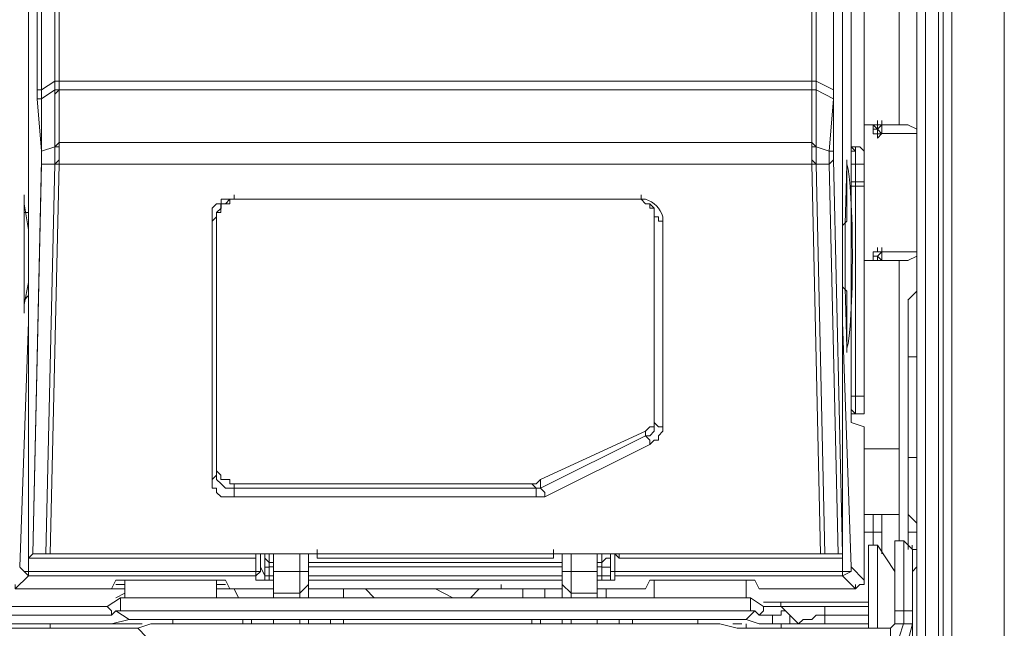
# Model space of a CAD drawing. Units: millimetres. Extents: x 0.38 to 6.48, y 2.23 to 7.3.
# Drawn here: x 0.75 to 0.93, y 3.94 to 4.06 of the extents above; entities that cross this region are included whole.
import ezdxf

# ---------------------------------------------------------------- set-up
doc = ezdxf.new("R2010")
doc.units = ezdxf.units.MM
doc.layers.add('Dahua', color=7, linetype='Continuous')

# ---------------------------------------------------------------- blocks, each defined once
blk = doc.blocks.new('IVSS7012_F')
at = {"lineweight": 0}
for points in [[(0.93343, 3.24692), (0.93343, 6.02526)], [(0.91843, 5.94109), (0.91843, 3.33109), (0.91676, 3.33109), (0.91676, 5.94109)], [(0.92176, 5.94109), (0.92176, 3.33109), (0.92093, 3.33109), (0.92093, 5.94109)], [(0.93343, 3.33692), (0.92343, 3.33692), (0.92343, 5.93526)], [(0.90426, 4.59609), (0.90676, 4.59609), (0.90676, 3.98442), (0.90426, 3.98442)], [(0.75343, 4.04776), (0.75343, 4.50776)], [(0.89676, 4.04776), (0.89676, 4.50776)], [(0.74926, 4.50609), (0.74926, 4.04609), (0.7501, 4.04609), (0.7501, 4.50609)], [(0.7526, 4.50609), (0.7526, 4.04776), (0.8976, 4.04776), (0.90093, 4.04609), (0.90093, 4.04692)], [(0.8976, 4.04776), (0.8976, 4.50609)], [(0.90426, 3.98609), (0.90426, 4.47609)], [(0.7476, 4.01442), (0.7476, 4.47359), (0.7476, 4.47442), (0.7476, 3.96026)], [(0.9026, 4.01442), (0.9026, 4.47359), (0.9026, 4.47442), (0.9026, 3.96026)], [(0.91343, 4.03942), (0.91343, 4.06776)], [(0.7526, 4.04776), (0.7526, 4.04859)], [(0.75343, 4.04776), (0.75343, 4.04859)], [(0.89676, 4.04776), (0.89676, 4.04859)], [(0.89759, 4.04776), (0.89759, 4.04859)], [(0.7476, 3.95692), (0.74843, 3.95776), (0.75093, 3.95776), (0.7526, 4.03192), (0.7501, 4.03192), (0.74843, 3.95776), (0.7501, 4.03276), (0.7501, 4.03192), (0.7501, 4.03442), (0.7526, 4.03526), (0.7526, 4.04526), (0.75343, 4.04609), (0.75343, 4.04692)], [(0.74926, 4.04609), (0.74926, 4.04692)], [(0.7501, 4.04609), (0.7526, 4.04776)], [(0.7501, 4.04609), (0.7501, 4.04692)], [(0.8976, 4.03192), (0.8976, 4.03526), (0.8976, 4.04526), (0.8976, 4.04609), (0.89676, 4.04609), (0.89676, 4.04776), (0.8976, 4.04776), (0.8976, 4.04609), (0.8976, 4.04526), (0.8976, 4.04609), (0.89676, 4.04609)], [(0.89676, 4.04609), (0.89676, 4.04692)], [(0.90093, 4.04609), (0.90093, 4.04692)], [(0.90093, 4.04609), (0.90093, 4.04692)], [(0.90093, 4.04609), (0.90093, 4.04692)], [(0.7501, 4.04442), (0.74926, 4.04442), (0.7501, 4.03442), (0.7501, 4.04442), (0.7526, 4.04609)], [(0.74927, 4.04609), (0.74927, 4.04526)], [(0.74927, 4.04442), (0.74927, 4.04526)], [(0.74927, 4.04526), (0.74927, 4.04442)], [(0.7501, 4.04442), (0.7501, 4.04609)], [(0.7501, 4.04442), (0.7501, 4.04526)], [(0.7526, 4.04609), (0.7526, 4.04526)], [(0.75343, 4.04609), (0.89676, 4.04609)], [(0.75343, 4.04609), (0.75343, 4.03609)], [(0.89676, 4.03609), (0.89676, 4.04609)], [(0.90093, 4.04609), (0.90093, 4.04526), (0.90093, 4.04442), (0.8976, 4.04609)], [(0.8976, 4.04526), (0.8976, 4.04609)], [(0.9001, 4.03442), (0.90093, 4.04442), (0.90093, 4.03442)], [(0.90093, 4.04526), (0.90093, 4.04609)], [(0.90676, 4.03942), (0.9151, 4.03942)], [(0.90927, 4.03692), (0.90927, 4.03776), (0.90927, 4.03859), (0.90843, 4.03859), (0.90843, 4.03942), (0.90927, 4.03859), (0.90843, 4.03859)], [(0.90843, 4.03859), (0.90843, 4.03942)], [(0.90926, 4.03942), (0.90926, 4.04026)], [(0.9101, 4.03776), (0.9101, 4.03859), (0.9101, 4.03942), (0.90927, 4.03859), (0.90927, 4.03942)], [(0.9101, 4.03859), (0.9101, 4.03942), (0.90927, 4.03942)], [(0.91009, 4.03942), (0.91009, 4.04026)], [(0.91676, 4.03859), (0.91509, 4.03942)], [(0.90926, 4.03691), (0.90926, 4.03775), (0.90843, 4.03775), (0.90843, 4.03858)], [(0.90926, 4.03692), (0.90926, 4.03776), (0.90926, 4.03859)], [(0.90927, 4.03859), (0.9101, 4.03775)], [(0.90927, 4.03692), (0.9101, 4.03776), (0.91676, 4.03776)], [(0.90927, 4.03775), (0.9101, 4.03775)], [(0.91009, 4.03776), (0.91009, 4.03859)], [(0.91009, 4.03776), (0.91009, 4.03859)], [(0.7501, 4.03442), (0.7501, 4.03526)], [(0.7526, 4.03526), (0.7526, 4.03609)], [(0.75343, 4.03276), (0.7526, 4.03192), (0.7526, 4.03526), (0.75343, 4.03609), (0.75343, 4.03526), (0.75343, 4.03276), (0.75343, 4.03192), (0.7526, 4.03192)], [(0.75343, 4.03526), (0.7526, 4.03526)], [(0.89676, 4.03609), (0.75343, 4.03609)], [(0.89676, 4.03526), (0.89676, 4.03609)], [(0.89676, 4.03609), (0.8976, 4.03526)], [(0.89676, 4.03276), (0.89676, 4.03526)], [(0.89676, 4.03526), (0.8976, 4.03526)], [(0.8976, 4.03526), (0.8976, 4.03609)], [(0.8976, 4.03526), (0.9001, 4.03442)], [(0.90509, 4.03442), (0.90426, 4.03526), (0.90509, 4.03442)], [(0.90593, 4.03526), (0.90427, 4.03526)], [(0.90677, 4.03192), (0.90677, 4.03442), (0.90593, 4.03526), (0.90427, 4.03526)], [(0.9051, 4.03442), (0.9051, 4.03526)], [(0.9051, 4.03192), (0.9051, 4.03442), (0.9051, 4.03526)], [(0.7501, 4.03276), (0.7501, 4.03442)], [(0.9001, 4.03442), (0.9001, 4.03192)], [(0.90093, 4.03442), (0.9001, 4.03442)], [(0.90093, 4.03442), (0.90093, 4.03276)], [(0.90426, 4.03442), (0.9051, 4.03442)], [(0.9051, 4.03192), (0.9051, 4.03442)], [(0.7526, 4.03192), (0.7526, 4.03276)], [(0.89676, 4.03192), (0.89676, 4.03276)], [(0.89676, 4.03192), (0.8976, 4.03192), (0.89676, 4.03276)], [(0.8976, 4.03192), (0.8976, 4.03276)], [(0.8976, 4.03192), (0.9001, 4.03192)], [(0.89926, 3.95776), (0.8976, 4.03192)], [(0.90093, 4.03276), (0.9001, 4.03192)], [(0.9001, 4.03192), (0.90177, 3.95776)], [(0.90093, 4.03276), (0.9026, 3.95776)], [(0.90426, 4.03192), (0.90676, 4.03192)], [(0.90426, 3.98526), (0.9051, 3.98442), (0.9051, 4.03192)], [(0.90343, 4.03026), (0.90343, 4.03109)], [(0.90343, 4.03026), (0.90343, 4.03109)], [(0.90343, 4.02776), (0.90343, 4.02859), (0.90343, 4.02942), (0.90343, 4.02859)], [(0.90343, 4.02359), (0.90343, 4.02442), (0.90343, 4.02526), (0.90343, 4.02609), (0.90343, 4.02692), (0.90343, 4.02776), (0.90343, 4.02692), (0.90343, 4.02609)], [(0.90676, 4.02859), (0.9051, 4.02859), (0.90426, 4.02859)], [(0.90426, 4.02776), (0.90676, 4.02776)], [(0.74676, 4.02525), (0.74676, 4.02609), (0.74676, 4.02442), (0.7476, 4.01942), (0.7476, 4.00942), (0.74676, 4.00525), (0.74676, 4.00359), (0.74676, 4.00442)], [(0.78676, 4.02526), (0.78676, 4.02609)], [(0.86427, 4.02526), (0.86427, 4.02609)], [(0.74677, 4.02442), (0.74677, 4.02526)], [(0.74677, 4.02442), (0.74677, 4.02526)], [(0.74677, 4.02442), (0.74677, 4.02359)], [(0.74677, 4.02359), (0.74677, 4.02442)], [(0.78677, 4.02526), (0.78593, 4.02526), (0.78427, 4.02526), (0.78427, 4.02442), (0.78343, 4.02442), (0.7826, 4.02359), (0.7826, 4.02109)], [(0.78677, 4.02526), (0.78593, 4.02526), (0.7851, 4.02442), (0.78427, 4.02442), (0.78427, 4.02359), (0.78343, 4.02276), (0.78343, 4.02192)], [(0.78676, 4.02526), (0.78593, 4.02526), (0.78593, 4.02442), (0.78426, 4.02442), (0.78426, 4.02276), (0.78343, 4.02276), (0.78343, 4.02192)], [(0.86676, 4.02192), (0.86676, 4.02359), (0.86593, 4.02359), (0.86593, 4.02442), (0.8651, 4.02442), (0.86426, 4.02526)], [(0.86427, 4.02526), (0.8651, 4.02442), (0.86593, 4.02442), (0.86677, 4.02359), (0.86677, 4.02192), (0.86677, 3.98276), (0.86677, 3.98359), (0.86677, 4.02192), (0.86677, 4.02276)], [(0.74677, 4.02359), (0.74677, 4.02276), (0.7476, 4.02276), (0.7476, 4.02192), (0.7476, 4.02109), (0.7476, 4.02026), (0.7476, 4.02109), (0.7476, 4.02192)], [(0.78343, 4.02192), (0.7826, 4.02109)], [(0.78343, 4.02192), (0.78343, 3.97442), (0.78343, 3.97276), (0.78343, 4.02192), (0.78343, 4.02276)], [(0.86676, 4.02192), (0.8676, 4.02192), (0.8676, 4.02109), (0.86843, 4.02109)], [(0.90343, 4.02276), (0.90343, 4.02359)], [(0.90343, 4.02276), (0.90343, 4.02359)], [(0.90343, 4.02192), (0.90343, 4.02276)], [(0.90343, 4.02109), (0.90343, 4.02192)], [(0.7476, 4.02026), (0.7476, 4.01942), (0.7476, 4.01859), (0.7476, 4.01776), (0.7476, 4.01692), (0.7476, 4.01609), (0.7476, 4.01526), (0.7476, 4.01359), (0.7476, 4.01276), (0.7476, 4.01192), (0.7476, 4.01109), (0.7476, 4.01026), (0.7476, 4.00942), (0.7476, 4.00859), (0.7476, 4.00776), (0.7476, 4.00692), (0.7476, 4.00776), (0.7476, 4.00859)], [(0.7826, 4.02109), (0.7826, 3.97192)], [(0.86843, 3.98192), (0.86843, 4.02109)], [(0.9026, 4.02026), (0.90343, 4.02109)], [(0.9026, 4.01942), (0.9026, 4.02026)], [(0.9026, 4.00943), (0.9026, 4.01943)], [(0.9026, 4.01859), (0.9026, 4.01942)], [(0.9026, 4.01776), (0.9026, 4.01859)], [(0.9026, 4.01692), (0.9026, 4.01776)], [(0.9026, 4.01609), (0.9026, 4.01692)], [(0.7476, 4.01442), (0.7476, 4.01525)], [(0.7476, 4.00359), (0.7476, 4.01442)], [(0.9026, 4.01526), (0.9026, 4.01609)], [(0.9026, 4.01359), (0.9026, 4.01526)], [(0.9026, 4.01442), (0.9026, 4.01525)], [(0.9026, 4.01442), (0.9026, 4.00359)], [(0.90676, 4.01359), (0.90927, 4.01359), (0.90927, 4.01442)], [(0.90843, 4.01441), (0.90843, 4.01525), (0.90926, 4.01525)], [(0.9151, 4.01359), (0.9101, 4.01359), (0.90927, 4.01442), (0.90843, 4.01442), (0.90843, 4.01359), (0.90843, 4.01442)], [(0.90926, 4.01526), (0.91009, 4.01526)], [(0.90926, 4.01359), (0.90926, 4.01442)], [(0.9101, 4.01442), (0.9101, 4.01525), (0.90927, 4.01525)], [(0.90927, 4.01442), (0.9101, 4.01525)], [(0.91009, 4.01526), (0.91009, 4.01609)], [(0.91009, 4.01526), (0.91009, 4.01609)], [(0.91009, 4.01442), (0.91009, 4.01526)], [(0.91009, 4.01359), (0.91009, 4.01442)], [(0.91009, 4.01359), (0.91009, 4.01442)], [(0.9101, 4.01608), (0.9101, 4.01525), (0.9101, 4.01441)], [(0.9101, 4.01442), (0.9101, 4.01526), (0.91676, 4.01526)], [(0.9101, 4.01442), (0.9101, 4.01359)], [(0.91509, 4.01359), (0.91676, 4.01442)], [(0.9026, 4.01276), (0.9026, 4.01359)], [(0.9026, 4.01109), (0.9026, 4.01276)], [(0.9101, 4.01359), (0.90927, 4.01359)], [(0.91343, 3.96026), (0.91343, 4.01359)], [(0.9026, 4.01026), (0.9026, 4.01109)], [(0.9026, 4.00859), (0.9026, 4.01026)], [(0.7476, 4.00692), (0.74677, 4.00609), (0.74677, 4.00526), (0.74677, 4.00609)], [(0.90343, 4.00776), (0.9026, 4.00859)], [(0.90343, 4.00692), (0.90343, 4.00776)], [(0.90343, 4.00609), (0.90343, 4.00692)], [(0.91508, 4.00609), (0.91675, 4.00775)], [(0.74677, 4.00526), (0.74677, 4.00609)], [(0.74677, 4.00526), (0.74677, 4.00442)], [(0.90343, 4.00526), (0.90343, 4.00609)], [(0.90343, 4.00442), (0.90343, 4.00526)], [(0.9151, 3.95859), (0.9151, 4.00609)], [(0.74677, 4.00442), (0.74677, 4.00359)], [(0.7476, 4.00192), (0.7476, 4.00359)], [(0.7476, 4.00192), (0.7476, 4.00275), (0.7476, 4.00359)], [(0.9026, 4.00359), (0.9026, 4.00192)], [(0.9026, 4.00359), (0.9026, 4.00275), (0.9026, 4.00192)], [(0.90343, 4.00359), (0.90343, 4.00442)], [(0.90343, 4.00276), (0.90343, 4.00359)], [(0.7476, 4.00192), (0.74593, 3.95526), (0.74593, 3.95609)], [(0.90426, 3.98276), (0.90676, 3.98192), (0.90676, 3.95276), (0.90426, 3.95526), (0.9026, 4.00192)], [(0.90343, 4.00192), (0.90343, 4.00276)], [(0.90343, 4.00109), (0.90343, 4.00192)], [(0.90343, 3.99942), (0.90343, 4.00026)], [(0.90343, 3.99942), (0.90343, 4.00026)], [(0.90343, 3.99776), (0.90343, 3.99859), (0.90343, 3.99942), (0.90343, 3.99859)], [(0.90343, 3.99859), (0.90343, 3.99942)], [(0.90343, 3.99692), (0.90343, 3.99609), (0.90343, 3.99692)], [(0.9151, 3.99526), (0.91676, 3.99526)], [(0.90426, 3.98776), (0.90676, 3.98776)], [(0.90426, 3.98609), (0.90426, 3.98276)], [(0.8651, 3.98109), (0.86593, 3.98192), (0.86676, 3.98192), (0.86676, 3.98359)], [(0.8651, 3.98026), (0.86593, 3.98026), (0.86677, 3.98109), (0.86677, 3.98276)], [(0.86676, 3.98276), (0.8676, 3.98192), (0.86843, 3.98192)], [(0.84508, 3.97192), (0.86508, 3.98109)], [(0.8651, 3.98026), (0.8651, 3.98109)], [(0.86593, 3.97859), (0.86677, 3.97942), (0.8676, 3.97942), (0.8676, 3.98026), (0.86843, 3.98109), (0.86843, 3.98192)], [(0.84508, 3.97026), (0.86508, 3.98026)], [(0.8651, 3.98026), (0.86593, 3.97942), (0.86593, 3.97859)], [(0.84591, 3.96859), (0.86591, 3.97859)], [(0.90676, 3.97776), (0.91343, 3.97776)], [(0.9151, 3.97609), (0.91676, 3.97609)], [(0.78343, 3.97442), (0.78343, 3.97359), (0.78426, 3.97276), (0.78426, 3.97192), (0.78593, 3.97192), (0.78593, 3.97109), (0.78676, 3.97109)], [(0.78343, 3.97276), (0.7826, 3.97192)], [(0.7826, 3.97192), (0.7826, 3.97026), (0.78343, 3.97026), (0.78343, 3.96942), (0.78427, 3.96859), (0.78677, 3.96859)], [(0.78343, 3.97276), (0.78343, 3.97192), (0.78427, 3.97109), (0.7851, 3.97026), (0.78677, 3.97026)], [(0.84343, 3.97109), (0.84426, 3.97109), (0.8451, 3.97192)], [(0.8451, 3.97192), (0.8451, 3.97026)], [(0.78676, 3.96859), (0.78676, 3.97026), (0.78676, 3.97109), (0.84343, 3.97109), (0.84426, 3.97026), (0.78676, 3.97026), (0.78676, 3.96859), (0.84426, 3.96859), (0.84426, 3.97026)], [(0.84427, 3.97026), (0.8451, 3.97026)], [(0.8451, 3.97026), (0.84593, 3.96942), (0.84593, 3.96859)], [(0.84427, 3.96859), (0.84593, 3.96859)], [(0.90676, 3.96526), (0.91343, 3.96526)], [(0.90843, 3.95942), (0.90843, 3.96526)], [(0.9101, 3.96526), (0.9101, 3.96442), (0.9101, 3.95776)], [(0.9151, 3.96526), (0.91676, 3.96359)], [(0.7476, 3.96276), (0.7476, 3.95442), (0.7476, 3.95359), (0.7451, 3.95109), (0.7451, 3.95192)], [(0.9026, 3.96276), (0.9026, 3.95442), (0.85926, 3.95442), (0.85926, 3.95359), (0.9026, 3.95359), (0.9051, 3.95109), (0.88676, 3.95109), (0.88593, 3.95276), (0.86593, 3.95276), (0.8651, 3.95109), (0.85593, 3.95109)], [(0.90676, 3.96192), (0.9101, 3.96192)], [(0.9151, 3.96192), (0.91676, 3.96192)], [(0.7476, 3.96026), (0.7476, 3.95692)], [(0.9026, 3.95692), (0.9026, 3.96026)], [(0.91593, 3.94442), (0.9126, 3.94442), (0.9126, 3.96026), (0.91427, 3.96026), (0.91593, 3.95859)], [(0.91427, 3.96026), (0.91427, 3.94442)], [(0.74843, 3.95776), (0.74843, 3.95859)], [(0.8026, 3.95776), (0.8026, 3.95859)], [(0.8026, 3.95776), (0.8026, 3.95859)], [(0.8476, 3.95776), (0.8476, 3.95859)], [(0.8476, 3.95776), (0.8476, 3.95859)], [(0.9126, 3.95442), (0.90927, 3.95942), (0.9076, 3.95942), (0.9076, 3.94359)], [(0.90927, 3.95942), (0.90927, 3.94359)], [(0.91593, 3.93942), (0.9126, 3.93942), (0.9126, 3.92692), (0.91593, 3.92692), (0.91593, 3.95859), (0.91676, 3.95859)], [(0.91591, 3.95859), (0.91591, 3.95942)], [(0.74758, 3.95692), (0.74758, 3.95776)], [(0.79093, 3.95692), (0.7476, 3.95692), (0.79093, 3.95692), (0.79093, 3.95776), (0.79093, 3.95442), (0.79093, 3.95359), (0.7476, 3.95359), (0.7476, 3.95442), (0.79093, 3.95442), (0.79093, 3.95442), (0.79093, 3.95359)], [(0.75176, 3.95776), (0.75093, 3.95776)], [(0.79091, 3.95692), (0.79091, 3.95776)], [(0.7926, 3.95526), (0.7926, 3.95359), (0.79176, 3.95526), (0.79176, 3.95776)], [(0.7926, 3.95692), (0.7926, 3.95776)], [(0.7926, 3.95692), (0.7926, 3.95609)], [(0.7926, 3.95692), (0.79343, 3.95609), (0.79343, 3.95525), (0.7926, 3.95525), (0.7926, 3.95609)], [(0.79426, 3.95609), (0.79343, 3.95609), (0.79343, 3.95776)], [(0.79426, 3.94942), (0.79426, 3.95776)], [(0.79926, 3.94942), (0.79926, 3.95776)], [(0.80093, 3.94942), (0.80093, 3.95776)], [(0.8476, 3.95692), (0.8476, 3.95776)], [(0.8476, 3.95692), (0.8476, 3.95776)], [(0.8576, 3.95776), (0.84926, 3.95776), (0.84926, 3.94942)], [(0.85093, 3.94942), (0.85093, 3.95776)], [(0.85676, 3.95776), (0.85676, 3.95609), (0.85593, 3.95609)], [(0.85593, 3.94942), (0.85593, 3.95776)], [(0.85843, 3.95692), (0.8576, 3.95692), (0.85677, 3.95609), (0.85677, 3.95525), (0.85843, 3.95525), (0.85843, 3.95442), (0.85927, 3.95442)], [(0.85926, 3.95776), (0.8576, 3.95776)], [(0.85843, 3.95526), (0.85843, 3.95359), (0.85843, 3.95526), (0.85843, 3.95776), (0.85843, 3.95692)], [(0.85844, 3.95525), (0.85844, 3.95692)], [(0.85926, 3.95442), (0.85926, 3.95776), (0.8601, 3.95692), (0.8601, 3.95776)], [(0.89926, 3.95776), (0.89843, 3.95776)], [(0.90177, 3.95776), (0.89926, 3.95776)], [(0.9026, 3.95776), (0.90176, 3.95776)], [(0.9026, 3.95692), (0.9026, 3.95776)], [(0.9026, 3.95692), (0.9026, 3.95776)], [(0.74593, 3.95526), (0.74593, 3.95609)], [(0.7476, 3.95359), (0.74677, 3.95442), (0.74593, 3.95525)], [(0.7476, 3.95442), (0.74677, 3.95442), (0.74593, 3.95525)], [(0.79093, 3.95359), (0.79177, 3.95442), (0.79177, 3.95525)], [(0.79177, 3.95525), (0.79177, 3.95442), (0.79093, 3.95442)], [(0.79176, 3.95526), (0.79176, 3.95609)], [(0.79177, 3.95526), (0.79177, 3.95609)], [(0.79426, 3.95359), (0.79343, 3.95359), (0.79343, 3.95526), (0.79426, 3.95526)], [(0.79426, 3.95442), (0.79926, 3.95442)], [(0.79927, 3.95442), (0.80093, 3.95442)], [(0.84926, 3.95609), (0.80093, 3.95609)], [(0.84926, 3.95526), (0.80093, 3.95526)], [(0.84926, 3.95442), (0.85092, 3.95442)], [(0.85593, 3.95442), (0.85093, 3.95442)], [(0.85593, 3.95526), (0.85676, 3.95526), (0.85676, 3.95359), (0.85593, 3.95359)], [(0.85927, 3.95359), (0.85927, 3.95442), (0.85843, 3.95442), (0.85843, 3.95525)], [(0.90259, 3.95359), (0.90426, 3.95442), (0.90426, 3.95526)], [(0.9026, 3.95442), (0.90427, 3.95442), (0.90427, 3.95525)], [(0.9026, 3.95442), (0.9026, 3.95359)], [(0.91676, 3.95526), (0.91593, 3.95442)], [(0.76593, 3.95109), (0.7451, 3.95109), (0.76343, 3.95109), (0.76427, 3.95276), (0.7851, 3.95276), (0.78593, 3.95109), (0.79426, 3.95109), (0.78343, 3.95109)], [(0.76593, 3.94942), (0.76593, 3.95276)], [(0.78343, 3.94942), (0.78343, 3.95276)], [(0.79093, 3.95276), (0.79093, 3.95359)], [(0.79426, 3.95276), (0.79343, 3.95276)], [(0.84926, 3.95359), (0.80093, 3.95359)], [(0.84926, 3.95276), (0.80093, 3.95276)], [(0.85676, 3.95276), (0.85593, 3.95276)], [(0.85926, 3.95359), (0.85926, 3.95276)], [(0.86677, 3.94942), (0.86677, 3.95276)], [(0.88426, 3.94942), (0.88426, 3.95276)], [(0.90593, 3.95192), (0.90677, 3.95192), (0.90677, 3.95275)], [(0.90677, 3.95275), (0.90677, 3.95359)], [(0.76593, 3.95192), (0.76427, 3.95192)], [(0.7851, 3.95192), (0.78343, 3.95192)], [(0.78676, 3.95109), (0.7876, 3.94942)], [(0.79927, 3.95026), (0.80093, 3.95192)], [(0.8376, 3.95192), (0.8376, 3.95109), (0.80093, 3.95109), (0.84926, 3.95109)], [(0.8076, 3.95109), (0.8076, 3.94942)], [(0.81343, 3.94942), (0.81176, 3.95109)], [(0.8251, 3.95109), (0.82843, 3.94942)], [(0.83175, 3.94942), (0.83341, 3.95109)], [(0.8376, 3.95109), (0.83843, 3.95109), (0.8376, 3.95109)], [(0.84176, 3.94942), (0.84176, 3.95109)], [(0.84593, 3.94942), (0.84593, 3.95109)], [(0.84926, 3.95192), (0.85092, 3.95026)], [(0.8576, 3.95109), (0.8576, 3.94942)], [(0.90593, 3.95192), (0.90509, 3.95109), (0.90509, 3.95192)], [(0.7651, 3.94942), (0.7626, 3.94776)], [(0.76593, 3.95026), (0.76427, 3.94942)], [(0.79426, 3.95026), (0.79926, 3.95026)], [(0.85593, 3.95026), (0.85093, 3.95026)], [(0.88759, 3.94776), (0.88509, 3.94942)], [(0.71427, 3.94776), (0.7626, 3.94776)], [(0.76343, 3.94609), (0.76343, 3.94692), (0.7626, 3.94776)], [(0.7651, 3.94692), (0.76427, 3.94692), (0.76343, 3.94609)], [(0.76427, 3.94692), (0.76677, 3.94526), (0.88426, 3.94526)], [(0.88591, 3.94692), (0.88425, 3.94525)], [(0.88676, 3.94609), (0.88592, 3.94692), (0.88509, 3.94692)], [(0.88676, 3.94609), (0.8876, 3.94692), (0.8876, 3.94776)], [(0.9076, 3.94859), (0.8876, 3.94859)], [(0.8876, 3.94776), (0.9076, 3.94776)], [(0.88927, 3.94609), (0.89093, 3.94609), (0.89093, 3.94692), (0.89177, 3.94692)], [(0.8909, 3.94775), (0.8909, 3.94858)], [(0.89427, 3.94442), (0.89093, 3.94776)], [(0.89926, 3.94776), (0.89926, 3.94442)], [(0.9126, 3.94692), (0.91593, 3.94692)], [(0.71343, 3.94609), (0.76343, 3.94609)], [(0.76343, 3.94442), (0.76677, 3.94526)], [(0.7751, 3.94442), (0.7751, 3.94526)], [(0.78843, 3.94526), (0.78843, 3.94442)], [(0.7901, 3.94526), (0.7901, 3.94442)], [(0.79426, 3.94442), (0.79426, 3.94526)], [(0.79926, 3.94526), (0.79926, 3.94442)], [(0.80093, 3.94526), (0.80093, 3.94442)], [(0.8051, 3.94526), (0.8051, 3.94442)], [(0.8076, 3.94442), (0.8076, 3.94526)], [(0.84343, 3.94526), (0.84343, 3.94442)], [(0.8451, 3.94526), (0.8451, 3.94442)], [(0.84926, 3.94442), (0.84926, 3.94526)], [(0.85093, 3.94442), (0.85093, 3.94526)], [(0.85593, 3.94442), (0.85593, 3.94526)], [(0.8601, 3.94526), (0.8601, 3.94442)], [(0.8626, 3.94442), (0.8626, 3.94526)], [(0.8751, 3.94442), (0.8751, 3.94526)], [(0.88426, 3.94526), (0.88676, 3.94442)], [(0.88676, 3.94609), (0.88927, 3.94609), (0.88927, 3.94442)], [(0.8926, 3.94442), (0.8926, 3.94609)], [(0.89426, 3.94442), (0.8951, 3.94526), (0.89676, 3.94526), (0.8976, 3.94609), (0.89926, 3.94609)], [(0.89926, 3.94609), (0.9076, 3.94609)], [(0.3951, 3.93942), (0.91176, 3.93942), (0.91176, 3.94359), (0.8826, 3.94359)], [(0.7701, 3.94192), (0.76843, 3.94359), (0.70843, 3.94359), (0.70677, 3.94192)], [(0.71343, 3.94442), (0.76927, 3.94442)], [(0.75176, 3.94442), (0.75176, 3.94359)], [(0.77093, 3.94442), (0.76843, 3.94359)], [(0.77093, 3.94442), (0.87926, 3.94442)], [(0.88259, 3.94359), (0.87926, 3.94442)], [(0.88343, 3.94442), (0.88176, 3.94442)], [(0.88426, 3.94442), (0.88426, 3.94359)], [(0.88676, 3.94442), (0.9076, 3.94442)], [(0.89093, 3.94359), (0.89093, 3.94442)], [(0.91176, 3.93942), (0.91509, 3.94109), (0.91592, 3.94442)], [(0.91176, 3.94192), (0.91342, 3.94192), (0.91426, 3.94442)], [(0.91176, 3.94359), (0.91259, 3.94442)]]:
    blk.add_lwpolyline(points, dxfattribs=at)
for points in [[(0.90093, 4.50609), (0.90093, 4.04609)], [(0.75343, 4.04776), (0.75343, 4.04609), (0.7526, 4.04609), (0.7526, 4.04776)], [(0.90092, 4.04442), (0.90092, 4.04526)], [(0.90093, 4.04442), (0.90093, 4.04526)], [(0.91009, 4.03859), (0.91009, 4.03942), (0.91009, 4.03859), (0.91009, 4.03776)], [(0.90426, 4.03526), (0.90426, 4.03609)], [(0.89843, 3.95776), (0.75176, 3.95776), (0.75343, 4.03192), (0.89676, 4.03192)], [(0.90343, 4.03275), (0.90343, 4.03192)], [(0.90343, 4.03109), (0.90343, 4.03192)], [(0.90343, 4.02942), (0.90343, 4.03026)], [(0.74677, 4.02526), (0.74677, 4.02442)], [(0.86427, 4.02526), (0.78676, 4.02526)], [(0.90927, 4.01526), (0.90927, 4.01609)], [(0.91009, 4.01442), (0.91009, 4.01526)], [(0.90343, 4.00026), (0.90343, 4.00109)], [(0.8026, 3.95692), (0.8026, 3.95776)], [(0.8026, 3.95692), (0.8476, 3.95692)], [(0.8601, 3.95692), (0.9026, 3.95692)], [(0.79343, 3.95359), (0.7926, 3.95359), (0.7926, 3.95275), (0.79093, 3.95275), (0.79343, 3.95275)], [(0.85843, 3.95359), (0.85677, 3.95359), (0.85677, 3.95275), (0.85927, 3.95275), (0.85843, 3.95275)], [(0.8851, 3.94692), (0.7651, 3.94692), (0.7651, 3.94942), (0.8851, 3.94942)]]:
    blk.add_lwpolyline(points, close=True, dxfattribs=at)
blk.add_lwpolyline([(0.86843, 4.02109), (0.86843, 4.02192, 0.247101), (0.8651, 4.02526), (0.86427, 4.02526)], format="xyb", dxfattribs=at)
for points in [[(0.90343, 3.99692), (0.90299, 4.01017), (0.90301, 4.01874), (0.90343, 4.03192)], [(0.90343, 4.03192), (0.90486, 4.02856), (0.90486, 4.00028), (0.90343, 3.99692)], [(0.74676, 4.00442), (0.74676, 4.01137), (0.74676, 4.01831), (0.74676, 4.02525)]]:
    blk.add_open_spline(points, degree=3, dxfattribs=at)

msp = doc.modelspace()

# ---------------------------------------------------------------- block references
at = {"layer": 'Dahua'}
msp.add_blockref('IVSS7012_F', (0, 0), dxfattribs=at)

doc.saveas('drawing.dxf')
